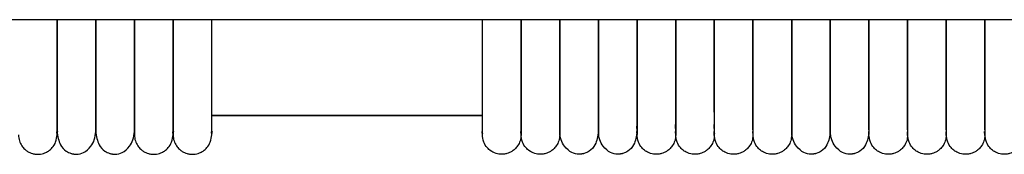
# Model space of a CAD drawing. Extents: x 1.8 to 85.6, y 0.9 to 43.6.
# Drawn here: x 41.7 to 47.7, y 0.9 to 1.8 of the extents above; entities that cross this region are included whole.
import ezdxf

# ---------------------------------------------------------------- set-up
doc = ezdxf.new("R2010")
doc.units = 0
doc.header["$MEASUREMENT"] = 0
doc.layers.get('0').update_dxf_attribs({"linetype": 'CONTINUOUS'})

msp = doc.modelspace()

# ---------------------------------------------------------------- linework, layer by layer
at = {"color": 7, "linetype": 'CONTINUOUS'}
for p, q in [((81.7594, 1.7641), (5.6344, 1.7641)), ((42.8702, 1.1807), (44.5237, 1.1807)), ((44.5237, 1.1807), (42.8702, 1.1807))]:
    msp.add_line(p, q, dxfattribs=at)
for points, knots in [([(41.6891, 1.0626), (41.6902, 1.05), (41.6924, 1.0264), (41.7076, 0.9967), (41.7258, 0.9758), (41.7477, 0.9593), (41.7706, 0.9492), (41.7949, 0.9445), (41.8205, 0.9441), (41.8475, 0.9502), (41.8749, 0.9643), (41.899, 0.9859), (41.9203, 1.0177), (41.9304, 1.108), (41.9235, 1.0524), (41.9257, 1.0963), (41.9252, 1.1277), (41.9253, 1.1771), (41.9253, 1.2363), (41.9253, 1.3045), (41.9253, 1.3682), (41.9253, 1.4245), (41.9253, 1.4769), (41.9253, 1.5411), (41.9253, 1.6248), (41.9253, 1.7045), (41.9253, 1.7521), (41.9253, 1.7641)], [0, 0, 0, 0, 0.023044, 0.043109, 0.05989, 0.073558, 0.093087, 0.105292, 0.118685, 0.139955, 0.155317, 0.174699, 0.198473, 0.226189, 0.315049, 0.396503, 0.470772, 0.538586, 0.617539, 0.684245, 0.738562, 0.780179, 0.815214, 0.852512, 0.912765, 0.977904, 1, 1, 1, 1]), ([(41.9253, 1.7641), (41.9253, 1.7333), (41.9253, 1.6737), (41.9253, 1.5922), (41.9253, 1.5243), (41.9253, 1.4677), (41.9253, 1.4179), (41.9253, 1.3657), (41.9253, 1.3141), (41.9253, 1.2619), (41.9253, 1.2119), (41.9253, 1.1633), (41.9253, 1.1193), (41.9253, 1.0851), (41.9253, 1.0648), (41.9253, 1.065), (41.9253, 1.0651)], [0, 0, 0, 0, 0.072927, 0.141031, 0.198932, 0.246454, 0.293227, 0.340789, 0.404642, 0.463828, 0.53322, 0.613259, 0.704242, 0.806222, 0.918853, 1, 1, 1, 1]), ([(42.1615, 1.7641), (42.1615, 1.7333), (42.1615, 1.6737), (42.1615, 1.5922), (42.1615, 1.5243), (42.1615, 1.4677), (42.1615, 1.4179), (42.1615, 1.3657), (42.1615, 1.3141), (42.1615, 1.2619), (42.1615, 1.2119), (42.1615, 1.1633), (42.1615, 1.1193), (42.1615, 1.0851), (42.1615, 1.0648), (42.1615, 1.065), (42.1615, 1.0651)], [0, 0, 0, 0, 0.072927, 0.141031, 0.198932, 0.246454, 0.293227, 0.340789, 0.404642, 0.463828, 0.53322, 0.613259, 0.704242, 0.806222, 0.918853, 1, 1, 1, 1]), ([(42.1615, 1.0636), (42.1615, 1.0633), (42.1615, 1.0561), (42.1615, 1.0807), (42.1615, 1.1378), (42.1615, 1.2315), (42.1615, 1.3483), (42.1615, 1.4825), (42.1615, 1.6231), (42.1615, 1.7189), (42.1615, 1.7641)], [0, 0, 0, 0, 0.006654, 0.181403, 0.347113, 0.501338, 0.643067, 0.772979, 0.892979, 1, 1, 1, 1]), ([(42.3977, 1.0636), (42.3977, 1.0633), (42.3977, 1.0561), (42.3977, 1.0807), (42.3977, 1.1378), (42.3977, 1.2315), (42.3977, 1.3483), (42.3977, 1.4825), (42.3977, 1.6231), (42.3977, 1.7189), (42.3977, 1.7641)], [0, 0, 0, 0, 0.006654, 0.181403, 0.347113, 0.501338, 0.643067, 0.772979, 0.892979, 1, 1, 1, 1]), ([(42.3977, 1.7641), (42.3977, 1.7329), (42.3977, 1.6534), (42.3977, 1.5241), (42.3977, 1.3827), (42.3977, 1.2536), (42.3977, 1.149), (42.3977, 1.0922), (42.3977, 1.0665), (42.3977, 1.0639), (42.3977, 1.0626)], [0, 0, 0, 0, 0.073805, 0.188248, 0.318904, 0.465528, 0.627641, 0.805404, 0.900573, 1, 1, 1, 1]), ([(42.3977, 1.0626), (42.3989, 1.05), (42.4011, 1.0264), (42.4163, 0.9967), (42.4344, 0.9758), (42.4563, 0.9593), (42.4793, 0.9492), (42.5035, 0.9445), (42.5292, 0.9441), (42.5562, 0.9502), (42.5835, 0.9643), (42.6077, 0.9859), (42.6289, 1.0177), (42.6391, 1.108), (42.6322, 1.0524), (42.6343, 1.0963), (42.6338, 1.1277), (42.634, 1.1771), (42.6339, 1.2363), (42.6339, 1.3045), (42.6339, 1.3682), (42.6339, 1.4245), (42.6339, 1.4769), (42.6339, 1.5411), (42.6339, 1.6248), (42.6339, 1.7045), (42.6339, 1.7521), (42.6339, 1.7641)], [0, 0, 0, 0, 0.023044, 0.043109, 0.05989, 0.073558, 0.093087, 0.105292, 0.118685, 0.139955, 0.155317, 0.174699, 0.198473, 0.226189, 0.315049, 0.396503, 0.470772, 0.538586, 0.617539, 0.684245, 0.738562, 0.780179, 0.815214, 0.852512, 0.912765, 0.977904, 1, 1, 1, 1]), ([(42.6339, 1.7641), (42.6339, 1.7329), (42.6339, 1.6534), (42.6339, 1.5241), (42.6339, 1.3827), (42.6339, 1.2536), (42.6339, 1.149), (42.6339, 1.0922), (42.6339, 1.0665), (42.6339, 1.0639), (42.6339, 1.0626)], [0, 0, 0, 0, 0.073805, 0.188248, 0.318904, 0.465528, 0.627641, 0.805404, 0.900573, 1, 1, 1, 1]), ([(42.6339, 1.0626), (42.6351, 1.05), (42.6373, 1.0264), (42.6525, 0.9967), (42.6706, 0.9758), (42.6926, 0.9593), (42.7155, 0.9492), (42.7398, 0.9445), (42.7654, 0.9441), (42.7924, 0.9502), (42.8197, 0.9643), (42.8439, 0.9859), (42.8651, 1.0177), (42.8753, 1.108), (42.8684, 1.0524), (42.8706, 1.0963), (42.8701, 1.1277), (42.8702, 1.1771), (42.8701, 1.2363), (42.8702, 1.3045), (42.8702, 1.3682), (42.8702, 1.4245), (42.8702, 1.4769), (42.8702, 1.5411), (42.8702, 1.6248), (42.8702, 1.7045), (42.8702, 1.7521), (42.8702, 1.7641)], [0, 0, 0, 0, 0.023044, 0.043109, 0.05989, 0.073558, 0.093087, 0.105292, 0.118685, 0.139955, 0.155317, 0.174699, 0.198473, 0.226189, 0.315049, 0.396503, 0.470772, 0.538586, 0.617539, 0.684245, 0.738562, 0.780179, 0.815214, 0.852512, 0.912765, 0.977904, 1, 1, 1, 1]), ([(44.7599, 1.0626), (44.7588, 1.05), (44.7566, 1.0264), (44.7413, 0.9967), (44.7232, 0.9758), (44.7013, 0.9593), (44.6783, 0.9492), (44.6541, 0.9445), (44.6284, 0.9441), (44.6014, 0.9502), (44.5741, 0.9643), (44.55, 0.9859), (44.5287, 1.0177), (44.5186, 1.108), (44.5255, 1.0524), (44.5233, 1.0963), (44.5238, 1.1277), (44.5237, 1.1771), (44.5237, 1.2363), (44.5237, 1.3045), (44.5237, 1.3682), (44.5237, 1.4245), (44.5237, 1.4769), (44.5237, 1.5411), (44.5237, 1.6248), (44.5237, 1.7045), (44.5237, 1.7521), (44.5237, 1.7641)], [0, 0, 0, 0, 0.023044, 0.043109, 0.05989, 0.073558, 0.093087, 0.105292, 0.118685, 0.139955, 0.155317, 0.174699, 0.198473, 0.226189, 0.315049, 0.396503, 0.470772, 0.538586, 0.617539, 0.684245, 0.738562, 0.780179, 0.815214, 0.852512, 0.912765, 0.977904, 1, 1, 1, 1]), ([(44.9961, 1.0626), (44.995, 1.05), (44.9928, 1.0264), (44.9775, 0.9967), (44.9594, 0.9758), (44.9375, 0.9593), (44.9146, 0.9492), (44.8903, 0.9445), (44.8646, 0.9441), (44.8376, 0.9502), (44.8103, 0.9643), (44.7862, 0.9859), (44.7649, 1.0177), (44.7548, 1.108), (44.7617, 1.0524), (44.7595, 1.0963), (44.76, 1.1277), (44.7599, 1.1771), (44.7599, 1.2363), (44.7599, 1.3045), (44.7599, 1.3682), (44.7599, 1.4245), (44.7599, 1.4769), (44.7599, 1.5411), (44.7599, 1.6248), (44.7599, 1.7045), (44.7599, 1.7521), (44.7599, 1.7641)], [0, 0, 0, 0, 0.023044, 0.043109, 0.05989, 0.073558, 0.093087, 0.105292, 0.118685, 0.139955, 0.155317, 0.174699, 0.198473, 0.226189, 0.315049, 0.396503, 0.470772, 0.538586, 0.617539, 0.684245, 0.738562, 0.780179, 0.815214, 0.852512, 0.912765, 0.977904, 1, 1, 1, 1]), ([(44.7599, 1.7641), (44.7599, 1.7329), (44.7599, 1.6534), (44.7599, 1.5241), (44.7599, 1.3827), (44.7599, 1.2536), (44.7599, 1.149), (44.7599, 1.0922), (44.7599, 1.0665), (44.7599, 1.0639), (44.7599, 1.0626)], [0, 0, 0, 0, 0.073805, 0.188248, 0.318904, 0.465528, 0.627641, 0.805404, 0.900573, 1, 1, 1, 1]), ([(44.9961, 1.0636), (44.9961, 1.0633), (44.9961, 1.0561), (44.9961, 1.0807), (44.9961, 1.1378), (44.9961, 1.2315), (44.9961, 1.3483), (44.9961, 1.4825), (44.9961, 1.6231), (44.9961, 1.7189), (44.9961, 1.7641)], [0, 0, 0, 0, 0.006654, 0.181403, 0.347113, 0.501338, 0.643067, 0.772979, 0.892979, 1, 1, 1, 1]), ([(44.9961, 1.7641), (44.9961, 1.7329), (44.9961, 1.6534), (44.9961, 1.5241), (44.9961, 1.3827), (44.9961, 1.2536), (44.9961, 1.149), (44.9961, 1.0922), (44.9961, 1.0665), (44.9961, 1.0639), (44.9961, 1.0626)], [0, 0, 0, 0, 0.073805, 0.188248, 0.318904, 0.465528, 0.627641, 0.805404, 0.900573, 1, 1, 1, 1]), ([(45.2324, 1.7641), (45.2324, 1.7333), (45.2324, 1.6737), (45.2324, 1.5922), (45.2324, 1.5243), (45.2324, 1.4677), (45.2324, 1.4179), (45.2324, 1.3657), (45.2324, 1.3141), (45.2324, 1.2619), (45.2324, 1.2119), (45.2324, 1.1633), (45.2324, 1.1193), (45.2324, 1.0851), (45.2324, 1.0648), (45.2324, 1.065), (45.2324, 1.0651)], [0, 0, 0, 0, 0.072927, 0.141031, 0.198932, 0.246454, 0.293227, 0.340789, 0.404642, 0.463828, 0.53322, 0.613259, 0.704242, 0.806222, 0.918853, 1, 1, 1, 1]), ([(45.2324, 1.0636), (45.2324, 1.0633), (45.2324, 1.0561), (45.2324, 1.0807), (45.2324, 1.1378), (45.2324, 1.2315), (45.2324, 1.3483), (45.2324, 1.4825), (45.2324, 1.6231), (45.2324, 1.7189), (45.2324, 1.7641)], [0, 0, 0, 0, 0.006654, 0.181403, 0.347113, 0.501338, 0.643067, 0.772979, 0.892979, 1, 1, 1, 1]), ([(45.7048, 1.0626), (45.7036, 1.05), (45.7015, 1.0264), (45.6862, 0.9967), (45.6681, 0.9758), (45.6462, 0.9593), (45.6232, 0.9492), (45.599, 0.9445), (45.5733, 0.9441), (45.5463, 0.9502), (45.519, 0.9643), (45.4948, 0.9859), (45.4736, 1.0177), (45.4635, 1.108), (45.4703, 1.0524), (45.4682, 1.0963), (45.4687, 1.1277), (45.4685, 1.1771), (45.4686, 1.2363), (45.4686, 1.3045), (45.4686, 1.3682), (45.4686, 1.4245), (45.4686, 1.4769), (45.4686, 1.5411), (45.4686, 1.6248), (45.4686, 1.7045), (45.4686, 1.7521), (45.4686, 1.7641)], [0, 0, 0, 0, 0.023044, 0.043109, 0.05989, 0.073558, 0.093087, 0.105292, 0.118685, 0.139955, 0.155317, 0.174699, 0.198473, 0.226189, 0.315049, 0.396503, 0.470772, 0.538586, 0.617539, 0.684245, 0.738562, 0.780179, 0.815214, 0.852512, 0.912765, 0.977904, 1, 1, 1, 1]), ([(45.4686, 1.7641), (45.4686, 1.7333), (45.4686, 1.6737), (45.4686, 1.5922), (45.4686, 1.5243), (45.4686, 1.4677), (45.4686, 1.4179), (45.4686, 1.3657), (45.4686, 1.3141), (45.4686, 1.2619), (45.4686, 1.2119), (45.4686, 1.1633), (45.4686, 1.1193), (45.4686, 1.0851), (45.4686, 1.0648), (45.4686, 1.065), (45.4686, 1.0651)], [0, 0, 0, 0, 0.072927, 0.141031, 0.198932, 0.246454, 0.293227, 0.340789, 0.404642, 0.463828, 0.53322, 0.613259, 0.704242, 0.806222, 0.918853, 1, 1, 1, 1]), ([(45.941, 1.0626), (45.9399, 1.05), (45.9377, 1.0264), (45.9224, 0.9967), (45.9043, 0.9758), (45.8824, 0.9593), (45.8594, 0.9492), (45.8352, 0.9445), (45.8095, 0.9441), (45.7825, 0.9502), (45.7552, 0.9643), (45.7311, 0.9859), (45.7098, 1.0177), (45.6997, 1.108), (45.7066, 1.0524), (45.7044, 1.0963), (45.7049, 1.1277), (45.7048, 1.1771), (45.7048, 1.2363), (45.7048, 1.3045), (45.7048, 1.3682), (45.7048, 1.4245), (45.7048, 1.4769), (45.7048, 1.5411), (45.7048, 1.6248), (45.7048, 1.7045), (45.7048, 1.7521), (45.7048, 1.7641)], [0, 0, 0, 0, 0.0230445, 0.0431087, 0.0598895, 0.0735581, 0.0930873, 0.1052921, 0.1186846, 0.139955, 0.1553166, 0.1746986, 0.1984725, 0.2261888, 0.3150486, 0.396503, 0.4707724, 0.5385865, 0.6175393, 0.6842447, 0.7385622, 0.7801787, 0.8152138, 0.8525117, 0.9127647, 0.9779039, 1, 1, 1, 1]), ([(45.7048, 1.7641), (45.7048, 1.7329), (45.7048, 1.6534), (45.7048, 1.5241), (45.7048, 1.3827), (45.7048, 1.2536), (45.7048, 1.149), (45.7048, 1.0922), (45.7048, 1.0665), (45.7048, 1.0639), (45.7048, 1.0626)], [0, 0, 0, 0, 0.073805, 0.188248, 0.318904, 0.465528, 0.627641, 0.805404, 0.900573, 1, 1, 1, 1]), ([(46.1772, 1.0626), (46.1761, 1.05), (46.1739, 1.0264), (46.1586, 0.9967), (46.1405, 0.9758), (46.1186, 0.9593), (46.0957, 0.9492), (46.0714, 0.9445), (46.0457, 0.9441), (46.0187, 0.9502), (45.9914, 0.9643), (45.9673, 0.9859), (45.946, 1.0177), (45.9359, 1.108), (45.9428, 1.0524), (45.9406, 1.0963), (45.9411, 1.1277), (45.941, 1.1771), (45.941, 1.2363), (45.941, 1.3045), (45.941, 1.3682), (45.941, 1.4245), (45.941, 1.4769), (45.941, 1.5411), (45.941, 1.6248), (45.941, 1.7045), (45.941, 1.7521), (45.941, 1.7641)], [0, 0, 0, 0, 0.023044, 0.043109, 0.05989, 0.073558, 0.093087, 0.105292, 0.118685, 0.139955, 0.155317, 0.174699, 0.198473, 0.226189, 0.315049, 0.396503, 0.470772, 0.538586, 0.617539, 0.684245, 0.738562, 0.780179, 0.815214, 0.852512, 0.912765, 0.977904, 1, 1, 1, 1]), ([(45.941, 1.7641), (45.941, 1.7329), (45.941, 1.6534), (45.941, 1.5241), (45.941, 1.3827), (45.941, 1.2536), (45.941, 1.149), (45.941, 1.0922), (45.941, 1.0665), (45.941, 1.0639), (45.941, 1.0626)], [0, 0, 0, 0, 0.073805, 0.188248, 0.318904, 0.465528, 0.627641, 0.805404, 0.900573, 1, 1, 1, 1]), ([(46.4135, 1.0626), (46.4123, 1.05), (46.4101, 1.0264), (46.3949, 0.9967), (46.3768, 0.9758), (46.3548, 0.9593), (46.3319, 0.9492), (46.3076, 0.9445), (46.282, 0.9441), (46.255, 0.9502), (46.2277, 0.9643), (46.2035, 0.9859), (46.1823, 1.0177), (46.1721, 1.108), (46.179, 1.0524), (46.1768, 1.0963), (46.1773, 1.1277), (46.1772, 1.1771), (46.1772, 1.2363), (46.1772, 1.3045), (46.1772, 1.3682), (46.1772, 1.4245), (46.1772, 1.4769), (46.1772, 1.5411), (46.1772, 1.6248), (46.1772, 1.7045), (46.1772, 1.7521), (46.1772, 1.7641)], [0, 0, 0, 0, 0.023044, 0.043109, 0.05989, 0.073558, 0.093087, 0.105292, 0.118685, 0.139955, 0.155317, 0.174699, 0.198473, 0.226189, 0.315049, 0.396503, 0.470772, 0.538586, 0.617539, 0.684245, 0.738562, 0.780179, 0.815214, 0.852512, 0.912765, 0.977904, 1, 1, 1, 1]), ([(46.1772, 1.7641), (46.1772, 1.7329), (46.1772, 1.6534), (46.1772, 1.5241), (46.1772, 1.3827), (46.1772, 1.2536), (46.1772, 1.149), (46.1772, 1.0922), (46.1772, 1.0665), (46.1772, 1.0639), (46.1772, 1.0626)], [0, 0, 0, 0, 0.073805, 0.188248, 0.318904, 0.465528, 0.627641, 0.805404, 0.900573, 1, 1, 1, 1]), ([(46.4135, 1.0636), (46.4135, 1.0633), (46.4135, 1.0561), (46.4135, 1.0807), (46.4135, 1.1378), (46.4135, 1.2315), (46.4135, 1.3483), (46.4135, 1.4825), (46.4135, 1.6231), (46.4135, 1.7189), (46.4135, 1.7641)], [0, 0, 0, 0, 0.006654, 0.181403, 0.347113, 0.501338, 0.643067, 0.772979, 0.892979, 1, 1, 1, 1]), ([(46.4135, 1.7641), (46.4135, 1.7329), (46.4135, 1.6534), (46.4135, 1.5241), (46.4135, 1.3827), (46.4135, 1.2536), (46.4135, 1.149), (46.4135, 1.0922), (46.4135, 1.0665), (46.4135, 1.0639), (46.4135, 1.0626)], [0, 0, 0, 0, 0.073805, 0.188248, 0.318904, 0.465528, 0.627641, 0.805404, 0.900573, 1, 1, 1, 1]), ([(46.6497, 1.7641), (46.6497, 1.7333), (46.6497, 1.6737), (46.6497, 1.5922), (46.6497, 1.5243), (46.6497, 1.4677), (46.6497, 1.4179), (46.6497, 1.3657), (46.6497, 1.3141), (46.6497, 1.2619), (46.6497, 1.2119), (46.6497, 1.1633), (46.6497, 1.1193), (46.6497, 1.0851), (46.6497, 1.0648), (46.6497, 1.065), (46.6497, 1.0651)], [0, 0, 0, 0, 0.072927, 0.141031, 0.198932, 0.246454, 0.293227, 0.340789, 0.404642, 0.463828, 0.53322, 0.613259, 0.704242, 0.806222, 0.918853, 1, 1, 1, 1]), ([(46.6497, 1.0636), (46.6497, 1.0633), (46.6497, 1.0561), (46.6497, 1.0807), (46.6497, 1.1378), (46.6497, 1.2315), (46.6497, 1.3483), (46.6497, 1.4825), (46.6497, 1.6231), (46.6497, 1.7189), (46.6497, 1.7641)], [0, 0, 0, 0, 0.006654, 0.181403, 0.347113, 0.501338, 0.643067, 0.772979, 0.892979, 1, 1, 1, 1]), ([(47.1221, 1.0626), (47.121, 1.05), (47.1188, 1.0264), (47.1035, 0.9967), (47.0854, 0.9758), (47.0635, 0.9593), (47.0405, 0.9492), (47.0163, 0.9445), (46.9906, 0.9441), (46.9636, 0.9502), (46.9363, 0.9643), (46.9122, 0.9859), (46.8909, 1.0177), (46.8808, 1.108), (46.8877, 1.0524), (46.8855, 1.0963), (46.886, 1.1277), (46.8859, 1.1771), (46.8859, 1.2363), (46.8859, 1.3045), (46.8859, 1.3682), (46.8859, 1.4245), (46.8859, 1.4769), (46.8859, 1.5411), (46.8859, 1.6248), (46.8859, 1.7045), (46.8859, 1.7521), (46.8859, 1.7641)], [0, 0, 0, 0, 0.023044, 0.043109, 0.05989, 0.073558, 0.093087, 0.105292, 0.118685, 0.139955, 0.155317, 0.174699, 0.198473, 0.226189, 0.315049, 0.396503, 0.470772, 0.538586, 0.617539, 0.684245, 0.738562, 0.780179, 0.815214, 0.852512, 0.912765, 0.977904, 1, 1, 1, 1]), ([(46.8859, 1.7641), (46.8859, 1.7333), (46.8859, 1.6737), (46.8859, 1.5922), (46.8859, 1.5243), (46.8859, 1.4677), (46.8859, 1.4179), (46.8859, 1.3657), (46.8859, 1.3141), (46.8859, 1.2619), (46.8859, 1.2119), (46.8859, 1.1633), (46.8859, 1.1193), (46.8859, 1.0851), (46.8859, 1.0648), (46.8859, 1.065), (46.8859, 1.0651)], [0, 0, 0, 0, 0.072927, 0.141031, 0.198932, 0.246454, 0.293227, 0.340789, 0.404642, 0.463828, 0.53322, 0.613259, 0.704242, 0.806222, 0.918853, 1, 1, 1, 1]), ([(47.3583, 1.0626), (47.3572, 1.05), (47.355, 1.0264), (47.3398, 0.9967), (47.3216, 0.9758), (47.2997, 0.9593), (47.2768, 0.9492), (47.2525, 0.9445), (47.2269, 0.9441), (47.1998, 0.9502), (47.1725, 0.9643), (47.1484, 0.9859), (47.1271, 1.0177), (47.117, 1.108), (47.1239, 1.0524), (47.1217, 1.0963), (47.1222, 1.1277), (47.1221, 1.1771), (47.1221, 1.2363), (47.1221, 1.3045), (47.1221, 1.3682), (47.1221, 1.4245), (47.1221, 1.4769), (47.1221, 1.5411), (47.1221, 1.6248), (47.1221, 1.7045), (47.1221, 1.7521), (47.1221, 1.7641)], [0, 0, 0, 0, 0.023044, 0.043109, 0.05989, 0.073558, 0.093087, 0.105292, 0.118685, 0.139955, 0.155317, 0.174699, 0.198473, 0.226189, 0.315049, 0.396503, 0.470772, 0.538586, 0.617539, 0.684245, 0.738562, 0.780179, 0.815214, 0.852512, 0.912765, 0.977904, 1, 1, 1, 1]), ([(47.1221, 1.7641), (47.1221, 1.7329), (47.1221, 1.6534), (47.1221, 1.5241), (47.1221, 1.3827), (47.1221, 1.2536), (47.1221, 1.149), (47.1221, 1.0922), (47.1221, 1.0665), (47.1221, 1.0639), (47.1221, 1.0626)], [0, 0, 0, 0, 0.073805, 0.188248, 0.318904, 0.465528, 0.627641, 0.805404, 0.900573, 1, 1, 1, 1]), ([(47.5946, 1.0626), (47.5934, 1.05), (47.5912, 1.0264), (47.576, 0.9967), (47.5579, 0.9758), (47.5359, 0.9593), (47.513, 0.9492), (47.4887, 0.9445), (47.4631, 0.9441), (47.4361, 0.9502), (47.4088, 0.9643), (47.3846, 0.9859), (47.3634, 1.0177), (47.3532, 1.108), (47.3601, 1.0524), (47.3579, 1.0963), (47.3584, 1.1277), (47.3583, 1.1771), (47.3583, 1.2363), (47.3583, 1.3045), (47.3583, 1.3682), (47.3583, 1.4245), (47.3583, 1.4769), (47.3583, 1.5411), (47.3583, 1.6248), (47.3583, 1.7045), (47.3583, 1.7521), (47.3583, 1.7641)], [0, 0, 0, 0, 0.023044, 0.043109, 0.05989, 0.073558, 0.093087, 0.105292, 0.118685, 0.139955, 0.155317, 0.174699, 0.198473, 0.226189, 0.315049, 0.396503, 0.470772, 0.538586, 0.617539, 0.684245, 0.738562, 0.780179, 0.815214, 0.852512, 0.912765, 0.977904, 1, 1, 1, 1]), ([(47.3583, 1.7641), (47.3583, 1.7329), (47.3583, 1.6534), (47.3583, 1.5241), (47.3583, 1.3827), (47.3583, 1.2536), (47.3583, 1.149), (47.3583, 1.0922), (47.3583, 1.0665), (47.3583, 1.0639), (47.3583, 1.0626)], [0, 0, 0, 0, 0.073805, 0.188248, 0.318904, 0.465528, 0.627641, 0.805404, 0.900573, 1, 1, 1, 1]), ([(47.8308, 1.0626), (47.8296, 1.05), (47.8274, 1.0264), (47.8122, 0.9967), (47.7941, 0.9758), (47.7722, 0.9593), (47.7492, 0.9492), (47.725, 0.9445), (47.6993, 0.9441), (47.6723, 0.9502), (47.645, 0.9643), (47.6208, 0.9859), (47.5996, 1.0177), (47.5894, 1.108), (47.5963, 1.0524), (47.5942, 1.0963), (47.5947, 1.1277), (47.5945, 1.1771), (47.5946, 1.2363), (47.5946, 1.3045), (47.5946, 1.3682), (47.5946, 1.4245), (47.5946, 1.4769), (47.5946, 1.5411), (47.5946, 1.6248), (47.5946, 1.7045), (47.5946, 1.7521), (47.5946, 1.7641)], [0, 0, 0, 0, 0.023044, 0.043109, 0.05989, 0.073558, 0.093087, 0.105292, 0.118685, 0.139955, 0.155317, 0.174699, 0.198473, 0.226189, 0.315049, 0.396503, 0.470772, 0.538586, 0.617539, 0.684245, 0.738562, 0.780179, 0.815214, 0.852512, 0.912765, 0.977904, 1, 1, 1, 1]), ([(47.5946, 1.7641), (47.5946, 1.7329), (47.5946, 1.6534), (47.5946, 1.5241), (47.5946, 1.3827), (47.5946, 1.2536), (47.5946, 1.149), (47.5946, 1.0922), (47.5946, 1.0665), (47.5946, 1.0639), (47.5946, 1.0626)], [0, 0, 0, 0, 0.073805, 0.188248, 0.318904, 0.465528, 0.627641, 0.805404, 0.900573, 1, 1, 1, 1]), ([(41.9253, 1.0836), (41.9295, 1.0545), (41.9367, 1.0044), (41.975, 0.9652), (42.0001, 0.9521), (42.016, 0.9478), (42.0205, 0.9468), (42.0238, 0.9462), (42.0269, 0.9458), (42.0331, 0.945), (42.0573, 0.9438), (42.0886, 0.952), (42.1298, 0.9839), (42.1564, 1.0319), (42.1597, 1.0657), (42.1615, 1.0836)], [0, 0, 0, 0, 0.210394, 0.361665, 0.450257, 0.463251, 0.473116, 0.477128, 0.48077, 0.488626, 0.509465, 0.637512, 0.79038, 0.888854, 1, 1, 1, 1]), ([(42.1615, 1.0836), (42.1657, 1.0545), (42.1729, 1.0044), (42.2112, 0.9652), (42.2363, 0.9521), (42.2522, 0.9478), (42.2567, 0.9468), (42.26, 0.9462), (42.2631, 0.9458), (42.2693, 0.945), (42.2935, 0.9438), (42.3248, 0.952), (42.366, 0.9839), (42.3926, 1.0319), (42.3959, 1.0657), (42.3977, 1.0836)], [0, 0, 0, 0, 0.210394, 0.361665, 0.450257, 0.463251, 0.473116, 0.477128, 0.48077, 0.488626, 0.509465, 0.637512, 0.79038, 0.888854, 1, 1, 1, 1]), ([(45.2324, 1.0836), (45.2282, 1.0545), (45.221, 1.0044), (45.1826, 0.9652), (45.1575, 0.9521), (45.1417, 0.9478), (45.1372, 0.9468), (45.1338, 0.9462), (45.1308, 0.9458), (45.1245, 0.945), (45.1003, 0.9438), (45.069, 0.952), (45.0278, 0.9839), (45.0012, 1.0319), (44.9979, 1.0657), (44.9961, 1.0836)], [0, 0, 0, 0, 0.210394, 0.361665, 0.450257, 0.463251, 0.473116, 0.477128, 0.48077, 0.488626, 0.509465, 0.637512, 0.79038, 0.888854, 1, 1, 1, 1]), ([(45.4686, 1.0836), (45.4644, 1.0545), (45.4572, 1.0044), (45.4188, 0.9652), (45.3937, 0.9521), (45.3779, 0.9478), (45.3734, 0.9468), (45.3701, 0.9462), (45.367, 0.9458), (45.3607, 0.945), (45.3365, 0.9438), (45.3053, 0.952), (45.264, 0.9839), (45.2375, 1.0319), (45.2341, 1.0657), (45.2324, 1.0836)], [0, 0, 0, 0, 0.210394, 0.361665, 0.450257, 0.463251, 0.473116, 0.477128, 0.48077, 0.488626, 0.509465, 0.637512, 0.79038, 0.888854, 1, 1, 1, 1]), ([(46.6497, 1.0836), (46.6455, 1.0545), (46.6383, 1.0044), (46.5999, 0.9652), (46.5748, 0.9521), (46.559, 0.9478), (46.5545, 0.9468), (46.5512, 0.9462), (46.5481, 0.9458), (46.5418, 0.945), (46.5176, 0.9438), (46.4864, 0.952), (46.4451, 0.9839), (46.4186, 1.0319), (46.4152, 1.0657), (46.4135, 1.0836)], [0, 0, 0, 0, 0.210394, 0.361665, 0.450257, 0.463251, 0.473116, 0.477128, 0.48077, 0.488626, 0.509465, 0.637512, 0.79038, 0.888854, 1, 1, 1, 1]), ([(46.8859, 1.0836), (46.8817, 1.0545), (46.8745, 1.0044), (46.8362, 0.9652), (46.811, 0.9521), (46.7952, 0.9478), (46.7907, 0.9468), (46.7874, 0.9462), (46.7843, 0.9458), (46.7781, 0.945), (46.7539, 0.9438), (46.7226, 0.952), (46.6814, 0.9839), (46.6548, 1.0319), (46.6515, 1.0657), (46.6497, 1.0836)], [0, 0, 0, 0, 0.210394, 0.361665, 0.450257, 0.463251, 0.473116, 0.477128, 0.48077, 0.488626, 0.509465, 0.637512, 0.79038, 0.888854, 1, 1, 1, 1])]:
    msp.add_open_spline(points, degree=3, knots=knots, dxfattribs=at)

doc.saveas('drawing.dxf')
